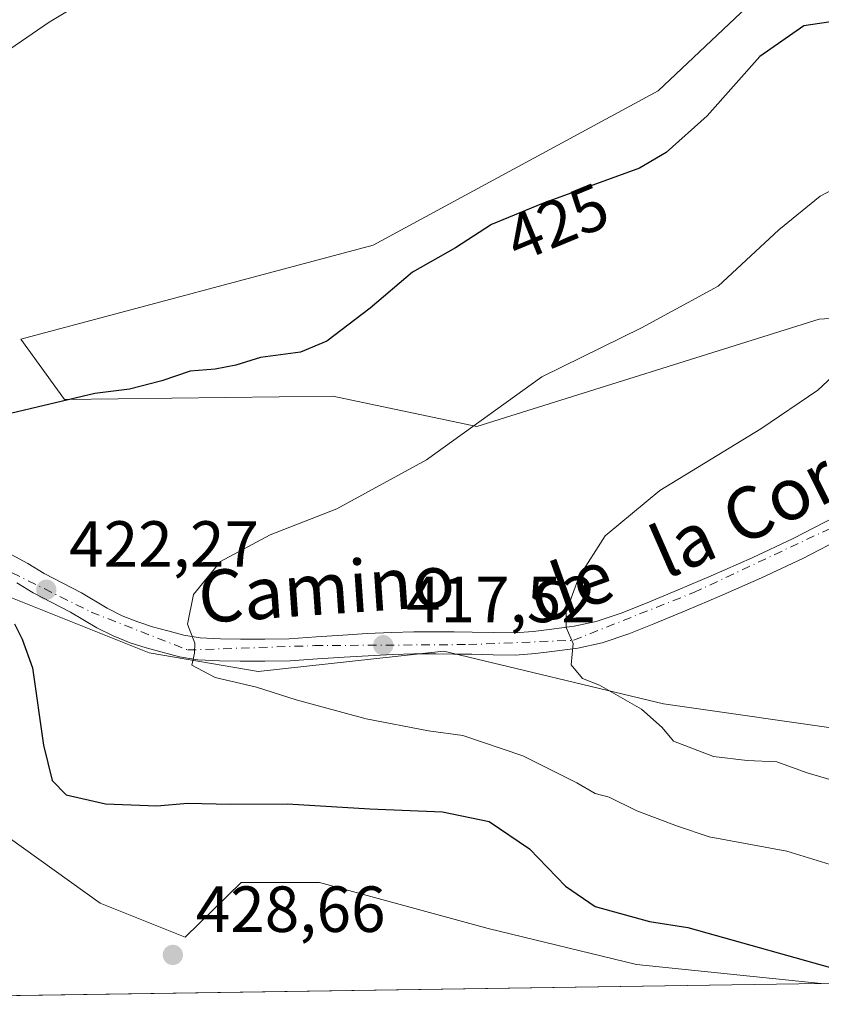
# Model space of a CAD drawing. Units: metres. Extents: x 605075 to 608570, y 4659819 to 4662184.
# Drawn here: x 605199 to 605323, y 4659819 to 4659970 of the extents above; entities that cross this region are included whole.
import ezdxf
from ezdxf.enums import TextEntityAlignment as Align

# ---------------------------------------------------------------- set-up
doc = ezdxf.new("R2010")
doc.units = ezdxf.units.M
doc.header["$MEASUREMENT"] = 0
doc.linetypes.add('DGN Style 4', pattern=[2.6384748266838614, 1.318413404963828, -0.6592067024819142, 0.001648016756204785, -0.6592067024819142])
for name, color, linetype, lineweight in [('Arbolado forestal CxS', 92, 'Continuous', 0), ('Comarca CxS', 21, 'Continuous', 0), ('Comunidad Autónoma CxS', 142, 'Continuous', 0), ('Cultivos herbáceos CxS', 92, 'Continuous', 0), ('Curva de nivel maestra', 30, 'Continuous', 30), ('Curva de nivel normal', 30, 'Continuous', 0), ('Municipio CxS', 4, 'Continuous', 0), ('Núcleo urbano CxS', 7, 'Continuous', 0), ('Pista pavimentada Cxs', 135, 'Continuous', 0), ('Pista pavimentada eje', 135, 'DGN Style 4', 0), ('Provincia CxS', 1, 'Continuous', 0), ('Punto de cota en terreno', 7, 'Continuous', 0), ('Rótulo de curva de nivel directora', 7, 'Continuous', 0), ('Rótulo de punto de cota en terreno', 7, 'Continuous', 0), ('Texto cartográfico', 7, 'Continuous', 0)]:
    doc.layers.add(name, color=color, linetype=linetype, lineweight=lineweight)
doc.styles.add('Style-Arial', font='txt')

# ---------------------------------------------------------------- blocks, each defined once
blk = doc.blocks.new('*U12')
at = {"layer": 'Cultivos herbáceos CxS', "color": 92, "linetype": 'Continuous', "lineweight": 0}
for points in [[(605472.1858999999, 4659828.9495, 402.4275999999954), (605444.7317000004, 4659845.8115, 404.1147999999957), (605424.2685000002, 4659854.363299999, 405.4864999999991), (605400.7499000002, 4659855.8695, 408.2535999999964), (605361.7396999998, 4659858.523700001, 409.8714999999939), (605327.7159000002, 4659860.879100001, 412.5038999999961), (605298.4029000001, 4659865.0667, 414.5096999999951), (605264.6410999997, 4659873.1801, 416.8267999999953), (605236.1133000003, 4659870.0393, 419.5280999999959), (605219.3630999997, 4659872.918299999, 420.8233999999939), (605185.2396999998, 4659886.5239, 425.090400000001), (605183.5515000002, 4659884.952500001, 425.7986999999994), (605179.0579000004, 4659880.7697, 427.3598999999958), (605188.4271, 4659866.320900001, 428.391499999998), (605190.5733000003, 4659849.624500001, 427.7387000000017), (605211.8092999998, 4659834.4199, 427.5813999999955), (605224.8591, 4659829.210100001, 428.178700000004), (605233.4961000001, 4659837.585700001, 427.4377999999998), (605245.5351, 4659837.585700001, 427.5179999999964), (605271.4455000004, 4659830.5189, 427.7896000000038), (605294.2154999999, 4659825.0231, 426.0861000000005), (605322.6360999999, 4659822.111199999, 425.2698999999994), (605109.5999999996, 4659818.890000001, 429.7010000000009), (605107.3322999999, 4659971.4199, 432.8236000000034)], [(605316.6272999998, 4659977.290100001, 427.5991999999969), (605297.5557000004, 4659959.2487, 427.891499999998), (605253.7418999998, 4659935.537500001, 427.6609000000026), (605199.6189000001, 4659921.104699999, 428.3748999999953), (605206.3198999995, 4659911.826300001, 425.720100000006), (605247.5565, 4659912.3419, 423.7458000000043), (605269.7210999997, 4659907.7029, 420.7768000000069), (605322.2977, 4659924.197699999, 416.8984999999957), (605327.9855000004, 4659924.538899999, 416.200800000006), (605348.0705000004, 4659925.7443, 414.5783999999985), (605390.3586999997, 4659903.5383, 410.6572000000015), (605425.4304999998, 4659882.271500001, 406.8825999999972), (605445.6234999998, 4659863.1315, 404.6793999999936), (605501.9521000005, 4659837.610900001, 401.554099999994)]]:
    blk.add_polyline3d(points, dxfattribs=at)
blk = doc.blocks.new('5PATER')
at = {"layer": 'Núcleo urbano CxS', "linetype": 'Continuous', "lineweight": 0}
h = blk.add_hatch(color=51, dxfattribs=at)
edge = h.paths.add_edge_path()
edge.add_ellipse((0, 0), major_axis=(-0.1095731443231308, -0.1110710700762829), ratio=0.9994222409660322, start_angle=0, end_angle=360)
blk = doc.blocks.new('*U19')
at = {"layer": 'Pista pavimentada Cxs', "color": 135, "linetype": 'Continuous', "lineweight": 0}
for points in [[(605326.3101000005, 4659890.780099999, 412.9140000000043), (605319.7901, 4659887.4101, 413.2621999999974), (605313.4301000005, 4659884.4301, 413.5861000000005), (605307.0301000001, 4659881.620100001, 413.8883999999962), (605301.9700999996, 4659879.470100001, 414.1499999999942), (605296.9001000002, 4659877.370100001, 414.3907999999938), (605293.0601000005, 4659875.8201, 414.536300000007), (605288.9600999998, 4659874.420100001, 414.7694999999949), (605285.2301000003, 4659873.640100001, 415.0666000000056), (605281.6501000002, 4659873.1801, 415.4661000000052), (605278.7100999998, 4659872.780099999, 415.9449000000022), (605275.6101000002, 4659872.5701, 416.4250999999931), (605272.2001, 4659872.620100001, 416.8650000000052), (605268.9401000004, 4659872.6801, 416.8803000000044), (605266.1601, 4659872.720100001, 417.1391000000003), (605263.4101, 4659872.7501, 417.6489000000001), (605260.0601000005, 4659872.7301, 417.7143999999971), (605256.7100999998, 4659872.630100001, 417.6578000000009), (605253.0201000003, 4659872.460100001, 417.9254999999976), (605249.3201000001, 4659872.2501, 418.3861000000034), (605245.2200999996, 4659871.970100001, 418.8568999999989), (605241.0100999996, 4659871.690099999, 419.2017000000051), (605237.1401000004, 4659871.610099999, 419.3711999999941), (605233.3400999998, 4659871.630100001, 419.6883999999991), (605230.1700999998, 4659871.6601, 419.9615000000049), (605226.8201000001, 4659871.8301, 420.2872000000062), (605223.9801000003, 4659872.3101, 420.7464999999939), (605221.3300999999, 4659872.9801, 421.8567000000039), (605218.8901000004, 4659873.6501, 423.2915000000066), (605216.4200999998, 4659874.460100001, 423.4410999999964), (605213.8101000005, 4659875.5101, 422.5602000000072), (605211.2801000001, 4659876.7601, 422.0326999999961), (605209.1700999998, 4659878.020099999, 421.9985000000015), (605207.2701000003, 4659879.1601, 422.2703000000038), (605201.5201000003, 4659882.130100001, 423.0409999999974), (605198.9801000003, 4659883.6801, 423.4042999999947)], [(605198.1401000004, 4659888.030099999, 423.1745999999985), (605200.6901000004, 4659886.610099999, 422.9167000000016), (605203.1901000004, 4659885.090100001, 422.593399999998), (605206.0500999996, 4659883.610099999, 422.2011000000057), (605208.9200999998, 4659882.130100001, 421.8350999999967), (605212.9001000002, 4659879.7501, 421.4018999999971), (605215.2001, 4659878.610099999, 421.1839999999939), (605217.5800999999, 4659877.6501, 420.9600000000065), (605219.8701, 4659876.9101, 421.004700000005), (605222.2001, 4659876.2601, 420.6555999999982), (605224.6801000005, 4659875.630100001, 420.3432999999932), (605227.1901000004, 4659875.210100001, 420.0004999999946), (605230.2801000001, 4659875.050100001, 419.6931000000041), (605233.3701, 4659875.020099999, 419.4159000000073), (605237.1201, 4659875.0001, 419.1199999999953), (605240.8601000002, 4659875.0801, 418.9064999999973), (605244.9901000002, 4659875.350099999, 418.5804999999964), (605249.1101000002, 4659875.640100001, 418.1916999999958), (605252.8400999998, 4659875.850099999, 417.8531999999978), (605256.5800999999, 4659876.030099999, 417.5553000000073), (605260.0000999998, 4659876.130100001, 417.3683000000019), (605263.4200999998, 4659876.1501, 417.153999999995), (605266.2001, 4659876.110099999, 416.8549000000057), (605268.9901000002, 4659876.0801, 416.6140000000014), (605272.2500999998, 4659876.020099999, 416.4036999999953), (605275.5201000003, 4659875.970100001, 416.093399999998), (605278.3701, 4659876.1601, 415.7823999999964), (605281.2001, 4659876.550100001, 415.4492000000027), (605284.6601, 4659876.9901, 415.1152000000002), (605288.0601000005, 4659877.700099999, 414.8350999999966), (605291.8800999997, 4659879.0001, 414.5984999999928), (605295.6201, 4659880.5101, 414.473800000007), (605300.6601, 4659882.600099999, 414.2005999999965), (605305.6901000004, 4659884.7301, 413.957899999994), (605312.0201000003, 4659887.520099999, 413.6206999999995), (605318.2901, 4659890.460100001, 413.2915999999968), (605324.7500999998, 4659893.790100001, 412.991399999999)]]:
    blk.add_polyline3d(points, dxfattribs=at)

msp = doc.modelspace()

# ---------------------------------------------------------------- linework, layer by layer
at = {"layer": 'Arbolado forestal CxS', "color": 92, "linetype": 'Continuous', "lineweight": 0}
for points in [[(605327.8346999995, 4659980.001300001, 427.7706999999937), (605333.4901000002, 4659973.168500001, 426.7179000000033), (605316.6272999998, 4659977.290100001, 427.5991999999969), (605297.5557000004, 4659959.2487, 427.891499999998), (605253.7418999998, 4659935.537500001, 427.6609000000026), (605199.6189000001, 4659921.104699999, 428.3748999999953), (605206.3198999995, 4659911.826300001, 425.720100000006), (605247.5565, 4659912.3419, 423.7458000000043), (605269.7210999997, 4659907.7029, 420.7768000000069), (605322.2977, 4659924.197699999, 416.8984999999957), (605327.9855000004, 4659924.538899999, 416.200800000006), (605348.0705000004, 4659925.7443, 414.5783999999985), (605390.3586999997, 4659903.5383, 410.6572000000015), (605425.4304999998, 4659882.271500001, 406.8825999999972), (605445.6234999998, 4659863.1315, 404.6793999999936), (605501.9521000005, 4659837.610900001, 401.554099999994), (605563.0361000003, 4659833.8421, 399.5883999999933), (605571.0549, 4659832.830900001, 399.2752000000037), (605590.5843000002, 4659832.2171, 399.0371000000014), (605606.8667000001, 4659832.6809, 398.8108999999968)], [(605501.9521000005, 4659837.610900001, 401.554099999994), (605445.6234999998, 4659863.1315, 404.6793999999936), (605425.4304999998, 4659882.271500001, 406.8825999999972), (605390.3586999997, 4659903.5383, 410.6572000000015), (605348.0705000004, 4659925.7443, 414.5783999999985), (605327.9855000004, 4659924.538899999, 416.200800000006), (605322.2977, 4659924.197699999, 416.8984999999957), (605269.7210999997, 4659907.7029, 420.7768000000069), (605247.5565, 4659912.3419, 423.7458000000043), (605206.3198999995, 4659911.826300001, 425.720100000006), (605199.6189000001, 4659921.104699999, 428.3748999999953), (605253.7418999998, 4659935.537500001, 427.6609000000026), (605297.5557000004, 4659959.2487, 427.891499999998), (605316.6272999998, 4659977.290100001, 427.5991999999969)], [(605478.6887999997, 4659824.470899999, 402.2813000000024), (605472.1858999999, 4659828.9495, 402.4275999999954), (605444.7317000004, 4659845.8115, 404.1147999999957), (605424.2685000002, 4659854.363299999, 405.4864999999991), (605400.7499000002, 4659855.8695, 408.2535999999964), (605361.7396999998, 4659858.523700001, 409.8714999999939), (605327.7159000002, 4659860.879100001, 412.5038999999961), (605298.4029000001, 4659865.0667, 414.5096999999951), (605264.6410999997, 4659873.1801, 416.8267999999953), (605236.1133000003, 4659870.0393, 419.5280999999959), (605219.3630999997, 4659872.918299999, 420.8233999999939), (605185.2396999998, 4659886.5239, 425.090400000001), (605183.5515000002, 4659884.952500001, 425.7986999999994), (605179.0579000004, 4659880.7697, 427.3598999999958), (605188.4271, 4659866.320900001, 428.391499999998), (605190.5733000003, 4659849.624500001, 427.7387000000017), (605211.8092999998, 4659834.4199, 427.5813999999955), (605224.8591, 4659829.210100001, 428.178700000004), (605233.4961000001, 4659837.585700001, 427.4377999999998), (605245.5351, 4659837.585700001, 427.5179999999964), (605271.4455000004, 4659830.5189, 427.7896000000038), (605294.2154999999, 4659825.0231, 426.0861000000005), (605322.6350999996, 4659822.111300001, 425.2698999999994)]]:
    msp.add_polyline3d(points, dxfattribs=at)
msp.add_polyline3d([(605478.6890000004, 4659824.470799999, 402.2813000000024), (605322.6360999999, 4659822.111199999, 425.2698999999994), (605294.2154999999, 4659825.0231, 426.0861000000005), (605271.4455000004, 4659830.5189, 427.7896000000038), (605245.5351, 4659837.585700001, 427.5179999999964), (605233.4961000001, 4659837.585700001, 427.4377999999998), (605224.8591, 4659829.210100001, 428.178700000004), (605211.8092999998, 4659834.4199, 427.5813999999955), (605190.5733000003, 4659849.624500001, 427.7387000000017), (605188.4271, 4659866.320900001, 428.391499999998), (605179.0579000004, 4659880.7697, 427.3598999999958), (605183.5515000002, 4659884.952500001, 425.7986999999994), (605185.2396999998, 4659886.5239, 425.090400000001), (605219.3630999997, 4659872.918299999, 420.8233999999939), (605236.1133000003, 4659870.0393, 419.5280999999959), (605264.6410999997, 4659873.1801, 416.8267999999953), (605298.4029000001, 4659865.0667, 414.5096999999951), (605327.7159000002, 4659860.879100001, 412.5038999999961), (605361.7396999998, 4659858.523700001, 409.8714999999939), (605400.7499000002, 4659855.8695, 408.2535999999964), (605424.2685000002, 4659854.363299999, 405.4864999999991), (605444.7317000004, 4659845.8115, 404.1147999999957), (605472.1858999999, 4659828.9495, 402.4275999999954)], close=True, dxfattribs=at)
at = {"layer": 'Comarca CxS', "color": 21, "linetype": 'Continuous', "lineweight": 0, "flags": 128}
msp.add_lwpolyline([(608555.9400008024, 4659870.999983411), (605109.6000007751, 4659818.88998341), (605105.101133079, 4660121.490182514), (605075.2100007746, 4662132.009983385), (605757.5611220793, 4662142.326790413), (608520.430000802, 4662184.099983386)], close=True, dxfattribs=at)
at = {"layer": 'Comunidad Autónoma CxS', "color": 142, "linetype": 'Continuous', "lineweight": 0, "flags": 128}
msp.add_lwpolyline([(608555.9400008024, 4659870.999983411), (605109.6000007751, 4659818.88998341), (605105.101133079, 4660121.490182514), (605075.2100007746, 4662132.009983385), (605757.5611220793, 4662142.326790413), (608520.430000802, 4662184.099983386)], close=True, dxfattribs=at)
at = {"layer": 'Cultivos herbáceos CxS', "color": 92, "linetype": 'Continuous', "lineweight": 0, "extrusion": (0.02079052111069216, 0.0003143522574486789, 0.9997838043370197), "elevation": 14474.9766009634, "flags": 128}
msp.add_lwpolyline([(4650138.132655665, -675546.892435315), (4650138.132655666, -675333.7860125387)], dxfattribs=at)
at = {"layer": 'Cultivos herbáceos CxS', "color": 92, "linetype": 'Continuous', "lineweight": 0}
for points in [[(605327.8346999995, 4659980.001300001, 427.7706999999937), (605333.4901000002, 4659973.168500001, 426.7179000000033), (605316.6272999998, 4659977.290100001, 427.5991999999969), (605297.5557000004, 4659959.2487, 427.891499999998), (605253.7418999998, 4659935.537500001, 427.6609000000026), (605199.6189000001, 4659921.104699999, 428.3748999999953), (605206.3198999995, 4659911.826300001, 425.720100000006), (605247.5565, 4659912.3419, 423.7458000000043), (605269.7210999997, 4659907.7029, 420.7768000000069), (605322.2977, 4659924.197699999, 416.8984999999957), (605327.9855000004, 4659924.538899999, 416.200800000006), (605348.0705000004, 4659925.7443, 414.5783999999985), (605390.3586999997, 4659903.5383, 410.6572000000015), (605425.4304999998, 4659882.271500001, 406.8825999999972), (605445.6234999998, 4659863.1315, 404.6793999999936), (605501.9521000005, 4659837.610900001, 401.554099999994), (605563.0361000003, 4659833.8421, 399.5883999999933), (605571.0549, 4659832.830900001, 399.2752000000037), (605590.5843000002, 4659832.2171, 399.0371000000014), (605606.8667000001, 4659832.6809, 398.8108999999968)], [(605478.6887999997, 4659824.470899999, 402.2813000000024), (605472.1858999999, 4659828.9495, 402.4275999999954), (605444.7317000004, 4659845.8115, 404.1147999999957), (605424.2685000002, 4659854.363299999, 405.4864999999991), (605400.7499000002, 4659855.8695, 408.2535999999964), (605361.7396999998, 4659858.523700001, 409.8714999999939), (605327.7159000002, 4659860.879100001, 412.5038999999961), (605298.4029000001, 4659865.0667, 414.5096999999951), (605264.6410999997, 4659873.1801, 416.8267999999953), (605236.1133000003, 4659870.0393, 419.5280999999959), (605219.3630999997, 4659872.918299999, 420.8233999999939), (605185.2396999998, 4659886.5239, 425.090400000001), (605183.5515000002, 4659884.952500001, 425.7986999999994), (605179.0579000004, 4659880.7697, 427.3598999999958), (605188.4271, 4659866.320900001, 428.391499999998), (605190.5733000003, 4659849.624500001, 427.7387000000017), (605211.8092999998, 4659834.4199, 427.5813999999955), (605224.8591, 4659829.210100001, 428.178700000004), (605233.4961000001, 4659837.585700001, 427.4377999999998), (605245.5351, 4659837.585700001, 427.5179999999964), (605271.4455000004, 4659830.5189, 427.7896000000038), (605294.2154999999, 4659825.0231, 426.0861000000005), (605322.6350999996, 4659822.111300001, 425.2698999999994)]]:
    msp.add_polyline3d(points, dxfattribs=at)
at = {"layer": 'Curva de nivel maestra', "color": 30, "linetype": 'Continuous', "lineweight": 30, "elevation": 425, "flags": 128}
for points in [[(605328.9400000004, 4659970.5701), (605319.9400000004, 4659969.270099999), (605313.2000000002, 4659964.5601), (605305.1100000005, 4659955.440099999), (605298.7800000003, 4659949.790100001), (605294.6799999997, 4659947.4001), (605279.7699999996, 4659941.960100001), (605271.9500000002, 4659938.7301), (605266.4400000004, 4659935.140100001), (605259.8200000003, 4659931.4001), (605253.29, 4659925.870100001), (605246.6200000001, 4659920.780099999), (605242.6200000001, 4659919.100099999), (605236.4600000001, 4659918.300100001), (605232.6699999999, 4659917.130100001), (605229.4600000001, 4659916.5001), (605225.6200000001, 4659916.1801), (605221.2999999998, 4659914.720100001), (605216.3300000001, 4659913.4001), (605210.9699999997, 4659912.770099999), (605197.1600000003, 4659909.470100001)], [(605198.6500000004, 4659877.360099999), (605199.8399999999, 4659875.0001), (605201.4100000003, 4659870.600099999), (605203.0999999996, 4659858.720100001), (605204.4199999999, 4659853.2601), (605206.5999999996, 4659851.0801), (605212.6500000004, 4659849.710100001), (605220.54, 4659849.4001), (605225.2800000003, 4659849.780099999), (605231.7800000003, 4659849.640100001), (605240.6200000001, 4659849.690099999), (605253.2300000006, 4659848.920100001), (605264.4100000003, 4659848.4901), (605271.5999999996, 4659846.970100001), (605277.7699999996, 4659842.780099999), (605283.3200000003, 4659837.040100001), (605287.8799999999, 4659833.9001), (605296.2100000001, 4659831.640100001), (605302.1200000001, 4659830.710100001), (605326.9800000006, 4659823.710100001), (605329.5385999996, 4659822.2158)]]:
    msp.add_lwpolyline(points, dxfattribs=at)
at = {"layer": 'Curva de nivel normal', "color": 30, "linetype": 'Continuous', "lineweight": 0, "flags": 128}
for points, elevation in [([(605108.1655000001, 4659915.373299999), (605112.9699999997, 4659916.6801), (605115.9299999997, 4659916.690099999), (605119.3399999999, 4659915.040100001), (605122.3799999999, 4659914.0101), (605123.8399999999, 4659913.130100001), (605125.6399999997, 4659913.4901), (605127.3899999997, 4659913.7601), (605127.8600000005, 4659916.840100001), (605127.1299999999, 4659918.4801), (605127.0899999999, 4659920.3301), (605128.0599999996, 4659923.3101), (605128.5700000003, 4659927.3301), (605130.0999999996, 4659930.0101), (605133.8799999999, 4659931.800100001), (605140.2800000003, 4659934.2301), (605150.8799999999, 4659940.6501), (605158.6299999999, 4659944.7401), (605164.2400000002, 4659947.9901), (605177.7199999997, 4659954.1601), (605189.2400000002, 4659959.7301), (605203.9600000001, 4659969.800100001), (605214.79, 4659976.4001)], 430), ([(605329.3200000003, 4659838.7601), (605317.3399999999, 4659842.4001), (605305.3899999997, 4659844.620100001), (605300.5599999996, 4659846.280099999), (605294.2999999998, 4659848.620100001), (605290.04, 4659850.700099999), (605287.9000000004, 4659851.290100001), (605285.0899999999, 4659852.950099999), (605276.7800000003, 4659857.0601), (605267.5199999996, 4659860.220100001), (605262.29, 4659860.9101), (605252.7000000002, 4659862.7501), (605241.9400000004, 4659865.6601), (605235.8099999996, 4659867.640100001), (605229.4800000006, 4659869.120100001), (605225.9000000004, 4659871.0001), (605226.3300000001, 4659872.840100001), (605226.3399999999, 4659874.370100001), (605225.2199999997, 4659877.300100001), (605226.1399999997, 4659881.880100001), (605230.29, 4659886.960100001), (605237.9500000002, 4659891.020099999), (605248.1699999999, 4659895.0101), (605261.9500000002, 4659902.5801), (605279.7100000001, 4659915.3101), (605294.9900000002, 4659922.840100001), (605306.79, 4659929.270099999), (605316.1200000001, 4659937.9001), (605322.4800000006, 4659943.090100001), (605330.0999999996, 4659947.090100001)], 420), ([(605334.7100000001, 4659925.0101), (605322.0899999999, 4659913.2501), (605313.3600000005, 4659907.350099999), (605297.8399999999, 4659897.850099999), (605289.4400000004, 4659890.890100001), (605285.3899999997, 4659884.540100001), (605283.4100000003, 4659879.220100001), (605283.4000000004, 4659876.8201), (605284.5, 4659874.3201), (605284.1900000004, 4659871.0801), (605285.9100000003, 4659868.9801), (605288.5300000003, 4659867.920100001), (605295, 4659864.2301), (605298.1900000004, 4659861.420100001), (605299.9400000004, 4659859.340100001), (605306.0499999998, 4659856.970100001), (605311.25, 4659856.370100001), (605315.7999999998, 4659856.130100001), (605320.4600000001, 4659854.450099999), (605325.5499999998, 4659852.9901)], 415.0000000000001)]:
    msp.add_lwpolyline(points, dxfattribs=dict(at, elevation=elevation))
at = {"layer": 'Municipio CxS', "color": 4, "linetype": 'Continuous', "lineweight": 0, "flags": 128}
msp.add_lwpolyline([(608555.9400008024, 4659870.999983411), (605109.6000007751, 4659818.88998341), (605105.101133079, 4660121.490182514), (605188.9459999996, 4660120.799000001), (605189.6360000003, 4660120.793000001), (605253.9419999992, 4660120.264), (605295.114000001, 4660119.925000001), (605328.2429999998, 4660119.651000001), (605339.2299999994, 4660119.561000002), (605344.3959999997, 4660124.224000001), (605391.5860000012, 4660166.831999999), (605480.6270000006, 4660246.478000001)], dxfattribs=at)
at = {"layer": 'Pista pavimentada Cxs', "color": 135, "linetype": 'Continuous', "lineweight": 0}
for points in [[(605233.3701, 4659875.020099999, 419.4159000000073), (605237.1201, 4659875.0001, 419.1199999999953), (605240.8601000002, 4659875.0801, 418.9064999999973), (605244.9901000002, 4659875.350099999, 418.5804999999964), (605249.1101000002, 4659875.640100001, 418.1916999999958), (605252.8400999998, 4659875.850099999, 417.8531999999978), (605256.5800999999, 4659876.030099999, 417.5553000000073), (605260.0000999998, 4659876.130100001, 417.3683000000019), (605263.4200999998, 4659876.1501, 417.153999999995), (605266.2001, 4659876.110099999, 416.8549000000057), (605268.9901000002, 4659876.0801, 416.6140000000014), (605272.2500999998, 4659876.020099999, 416.4036999999953), (605275.5201000003, 4659875.970100001, 416.093399999998), (605278.3701, 4659876.1601, 415.7823999999964), (605281.2001, 4659876.550100001, 415.4492000000027), (605284.6601, 4659876.9901, 415.1152000000002), (605288.0601000005, 4659877.700099999, 414.8350999999966), (605291.8800999997, 4659879.0001, 414.5984999999928), (605295.6201, 4659880.5101, 414.473800000007), (605300.6601, 4659882.600099999, 414.2005999999965), (605305.6901000004, 4659884.7301, 413.957899999994), (605312.0201000003, 4659887.520099999, 413.6206999999995), (605318.2901, 4659890.460100001, 413.2915999999968), (605324.7500999998, 4659893.790100001, 412.991399999999)], [(605326.3101000005, 4659890.780099999, 412.9140000000043), (605319.7901, 4659887.4101, 413.2621999999974), (605313.4301000005, 4659884.4301, 413.5861000000005), (605307.0301000001, 4659881.620100001, 413.8883999999962), (605301.9700999996, 4659879.470100001, 414.1499999999942), (605296.9001000002, 4659877.370100001, 414.3907999999938), (605293.0601000005, 4659875.8201, 414.536300000007), (605288.9600999998, 4659874.420100001, 414.7694999999949), (605285.2301000003, 4659873.640100001, 415.0666000000056), (605281.6501000002, 4659873.1801, 415.4661000000052), (605278.7100999998, 4659872.780099999, 415.9449000000022), (605275.6101000002, 4659872.5701, 416.4250999999931), (605272.2001, 4659872.620100001, 416.8650000000052), (605268.9401000004, 4659872.6801, 416.8803000000044), (605266.1601, 4659872.720100001, 417.1391000000003), (605263.4101, 4659872.7501, 417.6489000000001), (605260.0601000005, 4659872.7301, 417.7143999999971), (605256.7100999998, 4659872.630100001, 417.6578000000009), (605253.0201000003, 4659872.460100001, 417.9254999999976), (605249.3201000001, 4659872.2501, 418.3861000000034), (605245.2200999996, 4659871.970100001, 418.8568999999989), (605241.0100999996, 4659871.690099999, 419.2017000000051), (605237.1401000004, 4659871.610099999, 419.3711999999941), (605233.3400999998, 4659871.630100001, 419.6883999999991), (605230.1700999998, 4659871.6601, 419.9615000000049), (605226.8201000001, 4659871.8301, 420.2872000000062), (605223.9801000003, 4659872.3101, 420.7464999999939), (605221.3300999999, 4659872.9801, 421.8567000000039), (605218.8901000004, 4659873.6501, 423.2915000000066), (605216.4200999998, 4659874.460100001, 423.4410999999964), (605213.8101000005, 4659875.5101, 422.5602000000072), (605211.2801000001, 4659876.7601, 422.0326999999961), (605209.1700999998, 4659878.020099999, 421.9985000000015), (605207.2701000003, 4659879.1601, 422.2703000000038), (605201.5201000003, 4659882.130100001, 423.0409999999974), (605198.9801000003, 4659883.6801, 423.4042999999947)], [(605198.1401000004, 4659888.030099999, 423.1745999999985), (605200.6901000004, 4659886.610099999, 422.9167000000016), (605203.1901000004, 4659885.090100001, 422.593399999998), (605206.0500999996, 4659883.610099999, 422.2011000000057), (605208.9200999998, 4659882.130100001, 421.8350999999967), (605212.9001000002, 4659879.7501, 421.4018999999971), (605215.2001, 4659878.610099999, 421.1839999999939), (605217.5800999999, 4659877.6501, 420.9600000000065), (605219.8701, 4659876.9101, 421.004700000005), (605222.2001, 4659876.2601, 420.6555999999982), (605224.6801000005, 4659875.630100001, 420.3432999999932), (605227.1901000004, 4659875.210100001, 420.0004999999946), (605230.2801000001, 4659875.050100001, 419.6931000000041), (605233.3701, 4659875.020099999, 419.4159000000073)]]:
    msp.add_polyline3d(points, dxfattribs=at)
at = {"layer": 'Pista pavimentada eje', "color": 135, "linetype": 'DGN Style 4', "lineweight": 0}
msp.add_polyline3d([(605116.6114999996, 4659934.2423, 430.8742999999959), (605125.4801000003, 4659916.380100001, 430.0859000000055), (605133.6401000004, 4659906.5601, 429.6040000000066), (605146.4600999998, 4659899.4001, 428.6192000000011), (605160.2100999998, 4659896.600099999, 427.3653000000049), (605186.0201000003, 4659891.280099999, 425.0247999999993), (605210.4401000004, 4659879.170100001, 421.7535999999964), (605225.2600999996, 4659873.340100001, 420.3888000000007), (605244.7401000002, 4659874.0101, 418.6523000000016), (605268.3901000004, 4659874.170100001, 416.7834000000003), (605284.5401, 4659874.840100001, 415.1306000000041), (605303.0201000003, 4659882.1601, 414.0455999999977), (605340.5601000005, 4659899.790100001, 412.3295000000071), (605358.3701, 4659908.780099999, 411.766300000003), (605368.2001, 4659910.450099999, 411.4429999999993), (605378.5201000003, 4659906.780099999, 410.7538000000059), (605395.4801000003, 4659897.170100001, 409.1168000000035), (605411.9600999998, 4659889.5101, 407.790599999993), (605423.2901, 4659880.360099999, 406.5329000000056), (605430.2801000001, 4659872.700099999, 405.6353999999992), (605440.2701000003, 4659863.880100001, 404.8592999999965)], dxfattribs=at)
at = {"layer": 'Provincia CxS', "color": 1, "linetype": 'Continuous', "lineweight": 0, "flags": 128}
msp.add_lwpolyline([(608555.9400008024, 4659870.999983411), (605109.6000007751, 4659818.88998341), (605105.101133079, 4660121.490182514), (605075.2100007746, 4662132.009983385), (605757.5611220793, 4662142.326790413), (608520.430000802, 4662184.099983386)], close=True, dxfattribs=at)

# ---------------------------------------------------------------- block references
at = {"layer": 'Cultivos herbáceos CxS', "color": 92, "linetype": 'Continuous', "lineweight": 0}
msp.add_blockref('*U12', (0, 0), dxfattribs=at)
at = {"layer": 'Pista pavimentada Cxs', "color": 135, "linetype": 'Continuous', "lineweight": 0}
msp.add_blockref('*U19', (0, 0), dxfattribs=at)
at = {"layer": 'Punto de cota en terreno', "color": 7, "linetype": 'Continuous', "lineweight": 0, "xscale": 10, "yscale": 10, "zscale": 10}
for p in [(605203.5300000003, 4659882.600000001, 422.2700000000041), (605255.3099999996, 4659874.08, 417.5200000000041), (605222.9800000006, 4659826.480000001, 428.6600000000035)]:
    msp.add_blockref('5PATER', p, dxfattribs=at)

# ---------------------------------------------------------------- texts
at = {"layer": 'Rótulo de curva de nivel directora', "color": 7, "linetype": 'Continuous', "lineweight": 0, "style": 'Style-Arial'}
msp.add_text('425', height=7.000000000000002, rotation=22.44285235158791, dxfattribs=at).set_placement((605282.020618451, 4659939.074713069), align=Align.MIDDLE_CENTER)
at = {"layer": 'Rótulo de punto de cota en terreno', "color": 7, "linetype": 'Continuous', "lineweight": 0, "style": 'Style-Arial'}
for s, p in [('422,27', (605207.0577999996, 4659886.127800001)), ('417,52', (605258.8378, 4659877.607799999)), ('428,66', (605226.5077999998, 4659830.0078))]:
    msp.add_text(s, height=7.000000000000002, dxfattribs=at).set_placement(p)
at = {"layer": 'Texto cartográfico', "color": 7, "linetype": 'Continuous', "lineweight": 0, "style": 'Style-Arial'}
for s, rotation, p in [('Corraliza', 26.4933066040487, (605328.6633041516, 4659902.894627355)), ('la', 23.70942769640858, (605301.342410417, 4659889.670381863)), ('Camino', 3.956618430542066, (605246.5757081457, 4659882.818526386)), ('de', 19.668854426087, (605284.0852487106, 4659883.148222475))]:
    msp.add_text(s, height=8, rotation=rotation, dxfattribs=at).set_placement(p, align=Align.MIDDLE_CENTER)

doc.saveas('drawing.dxf')
